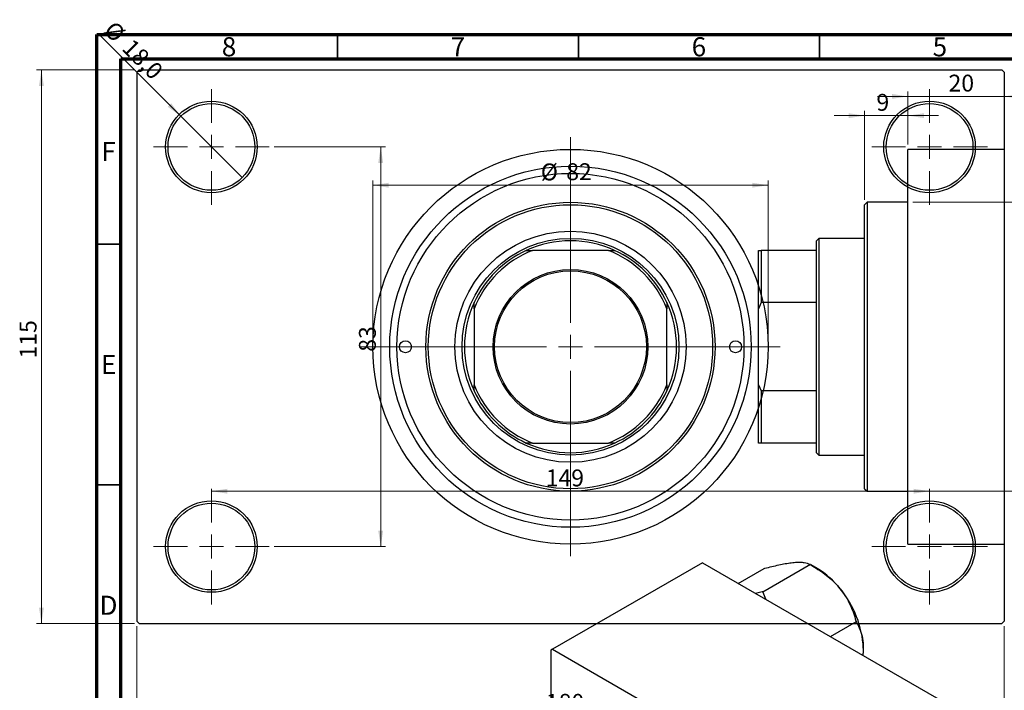
# Model space of a CAD drawing. Units: millimetres. Extents: x -1 to 459, y -36 to 295.
# Drawn here: x -1 to 203, y 156 to 295 of the extents above; entities that cross this region are included whole.
import ezdxf

# ---------------------------------------------------------------- set-up
doc = ezdxf.new("R2010")
doc.units = ezdxf.units.MM
doc.styles.add('SLDTEXTSTYLE0', font='TXT', dxfattribs={"width": 0.75})
doc.dimstyles.new('SLDDIMSTYLE0', dxfattribs={"dimtxt": 3.5, "dimasz": 3.302, "dimexe": 0, "dimexo": 0.0625, "dimgap": 0.875, "dimtad": 1, "dimdec": 0, "dimrnd": 1e-09, "dimzin": 12, "dimdsep": 46, "dimtxsty": 'SLDTEXTSTYLE0', "dimsah": 1, "dimcen": 0.09, "dimadec": 0, "dimazin": 3, "dimtfac": 1, "dimtdec": 0, "dimtofl": 0, "dimtmove": 0, "dimatfit": 3, "dimfxl": 1, "dimfrac": 2, "dimtolj": 1, "dimtzin": 12, "dimarcsym": 0})
doc.dimstyles.new('SLDDIMSTYLE1', dxfattribs={"dimtxt": 3.5, "dimasz": 3.302, "dimexe": 0, "dimexo": 0.0625, "dimgap": 0.875, "dimtad": 1, "dimdec": 0, "dimrnd": 1e-09, "dimzin": 12, "dimdsep": 46, "dimtxsty": 'SLDTEXTSTYLE0', "dimsah": 1, "dimcen": 0.09, "dimadec": 0, "dimazin": 3, "dimtfac": 1, "dimtdec": 0, "dimtmove": 0, "dimatfit": 0, "dimfxl": 1, "dimfrac": 2, "dimtolj": 1, "dimtzin": 12, "dimarcsym": 0})
doc.dimstyles.new('SLDDIMSTYLE2', dxfattribs={"dimtxt": 3.5, "dimasz": 3.302, "dimexe": 0, "dimexo": 0.0625, "dimgap": 0.875, "dimtad": 1, "dimdec": 0, "dimrnd": 1e-09, "dimzin": 12, "dimdsep": 46, "dimtxsty": 'SLDTEXTSTYLE0', "dimsah": 1, "dimcen": 0.09, "dimadec": 0, "dimazin": 3, "dimtfac": 1, "dimtofl": 0, "dimtmove": 0, "dimatfit": 3, "dimfxl": 1, "dimfrac": 2, "dimtolj": 1, "dimtzin": 12, "dimarcsym": 0})
doc.dimstyles.new('SLDDIMSTYLE3', dxfattribs={"dimtxt": 3.5, "dimasz": 3.302, "dimexe": 0, "dimexo": 0.0625, "dimgap": 0.875, "dimtad": 1, "dimdec": 1, "dimrnd": 1e-09, "dimzin": 12, "dimdsep": 46, "dimtxsty": 'SLDTEXTSTYLE0', "dimblk1": 'NONE', "dimsah": 1, "dimcen": 0, "dimadec": 0, "dimazin": 3, "dimtfac": 1, "dimtdec": 1, "dimtmove": 0, "dimatfit": 3, "dimldrblk": 'NONE', "dimfxl": 1, "dimfrac": 2, "dimtolj": 1, "dimtzin": 12, "dimarcsym": 0})

# ---------------------------------------------------------------- blocks, each defined once
blk = doc.blocks.new('_D_1')
at = {"color": 7, "linetype": 'Continuous', "lineweight": 0}
for p, q in [((183.34, 269.18), (183.34, 280.18)), ((183.34, 279.18), (176.99, 279.18)), ((183.34, 279.18), (203.34, 279.18)), ((203.34, 279.18), (209.69, 279.18))]:
    blk.add_line(p, q, dxfattribs=at)
at = {"color": 7, "linetype": 'Continuous', "lineweight": 18}
for points in [[(183.34, 279.18), (180.04, 279.68), (180.04, 278.67)], [(203.34, 279.18), (206.64, 278.67), (206.64, 279.68)]]:
    blk.add_solid(points, dxfattribs=at)
at = {"color": 7, "linetype": 'Continuous', "lineweight": 18, "insert": (191.75, 283.69), "char_height": 3.5, "attachment_point": 1, "style": 'SLDTEXTSTYLE0'}
blk.add_mtext('20', dxfattribs=at)
blk = doc.blocks.new('_D_2')
at = {"color": 7, "linetype": 'Continuous', "lineweight": 0}
for p, q in [((174.34, 257.68), (174.34, 276.18)), ((183.34, 269.18), (183.34, 276.18)), ((174.34, 275.18), (167.99, 275.18)), ((174.34, 275.18), (183.34, 275.18)), ((183.34, 275.18), (189.69, 275.18))]:
    blk.add_line(p, q, dxfattribs=at)
at = {"color": 7, "linetype": 'Continuous', "lineweight": 18}
for points in [[(174.34, 275.18), (171.04, 275.68), (171.04, 274.67)], [(183.34, 275.18), (186.64, 274.67), (186.64, 275.68)]]:
    blk.add_solid(points, dxfattribs=at)
at = {"color": 7, "linetype": 'Continuous', "lineweight": 18, "insert": (176.79, 279.69), "char_height": 3.5, "attachment_point": 1, "style": 'SLDTEXTSTYLE0'}
blk.add_mtext('9', dxfattribs=at)
blk = doc.blocks.new('_D_3')
at = {"color": 7, "linetype": 'Continuous', "lineweight": 0}
for p, q in [((184.34, 257.18), (219.34, 257.18)), ((218.34, 257.18), (218.34, 197.18)), ((184.34, 197.18), (219.34, 197.18))]:
    blk.add_line(p, q, dxfattribs=at)
at = {"color": 7, "linetype": 'Continuous', "lineweight": 18}
for points in [[(218.34, 257.18), (217.83, 253.87), (218.85, 253.87)], [(218.34, 197.18), (218.85, 200.48), (217.83, 200.48)]]:
    blk.add_solid(points, dxfattribs=at)
at = {"color": 7, "linetype": 'Continuous', "lineweight": 18, "char_height": 3.5, "attachment_point": 1, "rotation": 90, "style": 'SLDTEXTSTYLE0'}
for s, insert in [('60', (213.77, 225.6)), ('%%c', (213.83, 220.32))]:
    blk.add_mtext(s, dxfattribs=dict(at, insert=insert))
blk = doc.blocks.new('_D_4')
at = {"color": 7, "linetype": 'Continuous', "lineweight": 0}
for p, q in [((22.81, 284.68), (2.53, 284.68)), ((3.53, 169.68), (3.53, 284.68)), ((22.81, 169.68), (2.53, 169.68))]:
    blk.add_line(p, q, dxfattribs=at)
at = {"color": 7, "linetype": 'Continuous', "lineweight": 18}
for points in [[(3.53, 284.68), (3.03, 281.37), (4.04, 281.37)], [(3.53, 169.68), (4.04, 172.98), (3.03, 172.98)]]:
    blk.add_solid(points, dxfattribs=at)
at = {"color": 7, "linetype": 'Continuous', "lineweight": 18, "insert": (-0.98, 224.75), "char_height": 3.5, "attachment_point": 1, "rotation": 90, "style": 'SLDTEXTSTYLE0'}
blk.add_mtext('115', dxfattribs=at)
blk = doc.blocks.new('_D_5')
at = {"color": 7, "linetype": 'Continuous', "lineweight": 0}
for p, q in [((23.31, 169.18), (23.31, 149.57)), ((203.31, 169.18), (203.31, 149.57)), ((23.31, 150.57), (203.31, 150.57))]:
    blk.add_line(p, q, dxfattribs=at)
at = {"color": 7, "linetype": 'Continuous', "lineweight": 18}
for points in [[(23.31, 150.57), (26.61, 150.06), (26.61, 151.07)], [(203.31, 150.57), (200.01, 151.07), (200.01, 150.06)]]:
    blk.add_solid(points, dxfattribs=at)
at = {"color": 7, "linetype": 'Continuous', "lineweight": 18, "insert": (108.21, 155.08), "char_height": 3.5, "attachment_point": 1, "style": 'SLDTEXTSTYLE0'}
blk.add_mtext('180', dxfattribs=at)
blk = doc.blocks.new('_D_6')
at = {"color": 7, "linetype": 'Continuous', "lineweight": 0}
for p, q in [((51.81, 268.68), (74.93, 268.68)), ((73.93, 268.68), (73.93, 185.68)), ((51.81, 185.68), (74.93, 185.68))]:
    blk.add_line(p, q, dxfattribs=at)
at = {"color": 7, "linetype": 'Continuous', "lineweight": 18}
for points in [[(73.93, 268.68), (73.42, 265.37), (74.44, 265.37)], [(73.93, 185.68), (74.44, 188.98), (73.42, 188.98)]]:
    blk.add_solid(points, dxfattribs=at)
at = {"color": 7, "linetype": 'Continuous', "lineweight": 18, "insert": (69.42, 226.14), "char_height": 3.5, "attachment_point": 1, "rotation": 90, "style": 'SLDTEXTSTYLE0'}
blk.add_mtext('83', dxfattribs=at)
blk = doc.blocks.new('_D_7')
at = {"color": 7, "linetype": 'Continuous', "lineweight": 0}
blk.add_line((38.81, 197.18), (187.81, 197.18), dxfattribs=at)
at = {"color": 7, "linetype": 'Continuous', "lineweight": 18}
for points in [[(38.81, 197.18), (42.11, 196.67), (42.11, 197.68)], [(187.81, 197.18), (184.51, 197.68), (184.51, 196.67)]]:
    blk.add_solid(points, dxfattribs=at)
at = {"color": 7, "linetype": 'Continuous', "lineweight": 18, "insert": (108.17, 201.69), "char_height": 3.5, "attachment_point": 1, "style": 'SLDTEXTSTYLE0'}
blk.add_mtext('149', dxfattribs=at)
blk = doc.blocks.new('_D_8')
at = {"color": 7, "linetype": 'Continuous', "lineweight": 0}
for p, q in [((72.31, 228.18), (72.31, 261.73)), ((154.31, 228.18), (154.31, 261.73)), ((72.31, 260.73), (154.31, 260.73))]:
    blk.add_line(p, q, dxfattribs=at)
at = {"color": 7, "linetype": 'Continuous', "lineweight": 18}
for points in [[(72.31, 260.73), (75.61, 260.22), (75.61, 261.24)], [(154.31, 260.73), (151.01, 261.24), (151.01, 260.22)]]:
    blk.add_solid(points, dxfattribs=at)
at = {"color": 7, "linetype": 'Continuous', "lineweight": 18, "char_height": 3.5, "attachment_point": 1, "style": 'SLDTEXTSTYLE0'}
for s, insert in [('%%c', (107.15, 265.24)), ('82', (112.43, 265.29))]:
    blk.add_mtext(s, dxfattribs=dict(at, insert=insert))
blk = doc.blocks.new('_D_9')
at = {"color": 7, "linetype": 'Continuous', "lineweight": 0}
for q in [(15.55, 291.93), (45.17, 262.31)]:
    blk.add_line((32.45, 275.04), q, dxfattribs=at)
at = {"color": 7, "linetype": 'Continuous', "lineweight": 18}
blk.add_solid([(32.45, 275.04), (30.47, 277.73), (29.75, 277.02)], dxfattribs=at)
at = {"color": 7, "linetype": 'Continuous', "lineweight": 18, "char_height": 3.5, "attachment_point": 1, "rotation": 315, "style": 'SLDTEXTSTYLE0'}
for s, insert in [('%%c', (18.73, 295.11)), ('18,0', (22.5, 291.42))]:
    blk.add_mtext(s, dxfattribs=dict(at, insert=insert))
blk = doc.blocks.new('_None')
blk = doc.blocks.new('SW_CENTERMARKSYMBOL_0')
at = {"color": 0, "linetype": 'Continuous', "lineweight": 18}
for p, q in [((0, 5), (0, 12)), ((0, 0), (0, 2.5)), ((-5, 0), (-12, 0)), ((0, 0), (-2.5, 0)), ((0, 0), (0, -2.5)), ((0, 0), (2.5, 0)), ((5, 0), (12, 0)), ((0, -5), (0, -12))]:
    blk.add_line(p, q, dxfattribs=at)
blk = doc.blocks.new('SW_CENTERMARKSYMBOL_1')
at = {"color": 0, "linetype": 'Continuous', "lineweight": 18}
for p, q in [((0, 5), (0, 12)), ((0, 0), (0, 2.5)), ((-5, 0), (-12, 0)), ((0, 0), (-2.5, 0)), ((0, 0), (0, -2.5)), ((0, 0), (2.5, 0)), ((5, 0), (12, 0)), ((0, -5), (0, -12))]:
    blk.add_line(p, q, dxfattribs=at)
blk = doc.blocks.new('SW_CENTERMARKSYMBOL_2')
at = {"color": 0, "linetype": 'Continuous', "lineweight": 18}
for p, q in [((0, 5), (0, 12)), ((0, 0), (0, 2.5)), ((-5, 0), (-12, 0)), ((0, 0), (-2.5, 0)), ((0, 0), (0, -2.5)), ((0, 0), (2.5, 0)), ((5, 0), (12, 0)), ((0, -5), (0, -12))]:
    blk.add_line(p, q, dxfattribs=at)
blk = doc.blocks.new('SW_CENTERMARKSYMBOL_3')
at = {"color": 0, "linetype": 'Continuous', "lineweight": 18}
for p, q in [((0, 5), (0, 12)), ((0, 0), (0, 2.5)), ((-5, 0), (-12, 0)), ((0, 0), (-2.5, 0)), ((0, 0), (0, -2.5)), ((0, 0), (2.5, 0)), ((5, 0), (12, 0)), ((0, -5), (0, -12))]:
    blk.add_line(p, q, dxfattribs=at)
blk = doc.blocks.new('SW_CENTERMARKSYMBOL_4')
at = {"color": 0, "linetype": 'Continuous', "lineweight": 18}
for p, q in [((0, 5), (0, 43.5)), ((0, 0), (0, 2.5)), ((-5, 0), (-43.5, 0)), ((0, 0), (-2.5, 0)), ((0, 0), (0, -2.5)), ((0, 0), (2.5, 0)), ((5, 0), (43.5, 0)), ((0, -5), (0, -43.5))]:
    blk.add_line(p, q, dxfattribs=at)

msp = doc.modelspace()

# ---------------------------------------------------------------- linework, layer by layer
at = {"color": 7, "linetype": 'Continuous', "lineweight": 70}
for p, q in [((15, 5), (15, 292)), ((15, 292), (415, 292)), ((20, 10), (20, 287)), ((20, 287), (410, 287))]:
    msp.add_line(p, q, dxfattribs=at)
at = {"color": 7, "linetype": 'Continuous', "lineweight": 35}
for p, q in [((65, 287), (65, 292)), ((115, 287), (115, 292)), ((165, 287), (165, 292)), ((20, 248.5), (15, 248.5)), ((20, 198.5), (15, 198.5))]:
    msp.add_line(p, q, dxfattribs=at)
at = {"color": 7, "linetype": 'Continuous', "lineweight": 25}
for p, q in [((23.81, 284.68), (23.31, 284.18)), ((23.31, 284.18), (23.31, 170.18)), ((23.81, 284.68), (202.81, 284.68)), ((203.31, 284.18), (202.81, 284.68)), ((203.31, 284.18), (203.31, 170.18)), ((203.34, 268.18), (183.34, 268.18)), ((183.34, 227.18), (183.34, 268.18)), ((174.84, 257.18), (174.34, 256.68)), ((174.34, 197.68), (174.34, 256.68)), ((183.34, 257.18), (174.84, 257.18)), ((174.84, 257.18), (174.84, 197.18)), ((164.84, 249.68), (164.34, 249.18)), ((174.34, 249.68), (164.84, 249.68)), ((164.84, 249.68), (164.84, 204.68)), ((164.34, 247.18), (164.34, 249.18)), ((104.14, 247.18), (105.42, 247.18)), ((121.2, 247.18), (105.42, 247.18)), ((121.2, 247.18), (122.47, 247.18)), ((152.34, 247.18), (152.84, 247.18)), ((152.34, 235.07), (152.34, 247.18)), ((152.84, 247.18), (152.84, 236.34)), ((164.34, 247.18), (152.84, 247.18)), ((164.34, 236.34), (164.34, 247.18)), ((93.31, 235.07), (93.31, 236.34)), ((93.31, 235.07), (93.31, 219.29)), ((133.31, 236.34), (133.31, 235.07)), ((133.31, 219.29), (133.31, 235.07)), ((152.84, 236.34), (152.34, 235.07)), ((152.34, 219.29), (152.34, 235.07)), ((164.34, 236.34), (152.84, 236.34)), ((164.34, 218.01), (164.34, 236.34)), ((183.34, 186.18), (183.34, 227.18)), ((93.31, 218.01), (93.31, 219.29)), ((133.31, 219.29), (133.31, 218.01)), ((152.34, 219.29), (152.84, 218.01)), ((152.34, 207.18), (152.34, 219.29)), ((152.84, 218.01), (152.84, 207.18)), ((164.34, 218.01), (152.84, 218.01)), ((164.34, 207.18), (164.34, 218.01)), ((105.42, 207.18), (104.14, 207.18)), ((105.42, 207.18), (121.2, 207.18)), ((122.47, 207.18), (121.2, 207.18)), ((152.84, 207.18), (152.34, 207.18)), ((164.34, 207.18), (152.84, 207.18)), ((164.34, 205.18), (164.34, 207.18)), ((164.34, 205.18), (164.84, 204.68)), ((164.84, 204.68), (174.34, 204.68)), ((174.34, 197.68), (174.84, 197.18)), ((174.84, 197.18), (183.34, 197.18)), ((183.34, 186.18), (203.34, 186.18)), ((140.71, 182.3), (109.6, 164.34)), ((140.71, 182.3), (221.32, 135.77)), ((153.19, 176.29), (163.09, 182.01)), ((162.98, 182), (163.09, 182.01)), ((163.09, 182.01), (163.21, 181.87)), ((164.51, 181.11), (163.21, 181.87)), ((148.12, 178.03), (153.53, 181.15)), ((153.53, 181.15), (153.64, 181.16)), ((153.08, 176.28), (151.71, 175.95)), ((153.19, 176.29), (153.08, 176.28)), ((153.31, 176.15), (153.19, 176.29)), ((153.82, 174.73), (153.31, 176.15)), ((23.31, 170.18), (23.81, 169.68)), ((23.81, 169.68), (202.81, 169.68)), ((167.25, 166.98), (172.66, 170.11)), ((172.54, 170.25), (172.66, 170.11)), ((172.66, 170.11), (172.66, 169.96)), ((202.81, 169.68), (203.31, 170.18)), ((109.6, 164.34), (109.25, 164.14)), ((109.25, 164.14), (109.25, 147.41)), ((109.6, 164.34), (190.21, 117.82))]:
    msp.add_line(p, q, dxfattribs=at)
for centre, radius in [((38.81, 268.68), 9.5), ((187.81, 268.68), 9.5), ((38.81, 268.68), 9), ((187.81, 268.68), 9), ((113.31, 227.18), 41), ((113.31, 227.18), 37.5), ((113.31, 227.18), 36), ((113.31, 227.18), 30), ((113.31, 227.18), 29.5), ((113.31, 227.18), 24), ((113.31, 227.18), 22.5), ((113.31, 227.18), 16.05), ((113.31, 227.18), 15.75), ((79.06, 227.18), 1.25), ((147.56, 227.18), 1.25), ((38.81, 185.68), 9.5), ((38.81, 185.68), 9), ((187.81, 185.68), 9.5), ((187.81, 185.68), 9)]:
    msp.add_circle(centre, radius, dxfattribs=at)
for centre, radius, start, end in [((113.31, 227.18), 22, 65.38, 114.62), ((113.31, 227.18), 21.5, 111.5289, 158.4711), ((113.31, 227.18), 22, 114.62, 155.38), ((113.31, 227.18), 21.5, 21.5289, 68.4711), ((113.31, 227.18), 22, 24.62, 65.38), ((113.31, 227.18), 22, 155.38, 204.62), ((113.31, 227.18), 22, 335.38, 24.62), ((113.31, 227.18), 21.5, 201.5289, 248.4711), ((113.31, 227.18), 21.5, 291.5289, 338.4711), ((113.31, 227.18), 22, 204.62, 245.38), ((113.31, 227.18), 22, 294.62, 335.38), ((113.31, 227.18), 22, 245.38, 294.62), ((155.41, 166.04), 17.61, 37.9809, 58.8775), ((145.88, 163.55), 14.63, 59.4909, 60.5267), ((153.33, 163.59), 20.76, 2.6376, 39.7722)]:
    msp.add_arc(centre, radius, start, end, dxfattribs=at)
for points, knots in [([(153.64, 181.16), (154.62, 181.41), (156.1, 181.79), (157.89, 182.15), (158.96, 182.32), (159.53, 182.38), (159.73, 182.4)], [0, 0, 0, 0, 0.432923, 0.655585, 0.881153, 1, 1, 1, 1]), ([(159.73, 182.4), (160.12, 182.42), (160.92, 182.47), (162.1, 182.37), (162.63, 182.14), (162.98, 182)], [0, 0, 0, 0, 0.258128, 0.521716, 1, 1, 1, 1]), ([(163.21, 181.87), (164.18, 181.26), (165.66, 180.34), (167.46, 178.85), (168.52, 177.8), (169.09, 177.11), (169.29, 176.87)], [0, 0, 0, 0, 0.432923, 0.655585, 0.881153, 1, 1, 1, 1]), ([(169.29, 176.87), (169.69, 176.34), (170.49, 175.26), (171.66, 173.04), (172.2, 171.35), (172.54, 170.25)], [0, 0, 0, 0, 0.258128, 0.521716, 1, 1, 1, 1]), ([(172.66, 169.96), (172.93, 169.44), (173.44, 168.42), (173.96, 166.63), (174.04, 165.25), (174.07, 164.55)], [0, 0, 0, 0, 0.342327, 0.666649, 1, 1, 1, 1]), ([(174.07, 164.55), (174.07, 164.41), (174.07, 163.95), (174, 163.46), (173.95, 163.11)], [0, 0, 0, 0, 0.3003396, 1, 1, 1, 1])]:
    msp.add_open_spline(points, degree=3, knots=knots, dxfattribs=at)

# ---------------------------------------------------------------- block references
at = {"color": 7, "linetype": 'Continuous', "lineweight": 0}
for name, p in [('SW_CENTERMARKSYMBOL_0', (38.81, 268.68)), ('SW_CENTERMARKSYMBOL_1', (187.81, 268.68)), ('SW_CENTERMARKSYMBOL_4', (113.31, 227.18)), ('SW_CENTERMARKSYMBOL_3', (38.81, 185.68)), ('SW_CENTERMARKSYMBOL_2', (187.81, 185.68))]:
    msp.add_blockref(name, p, dxfattribs=at)

# ---------------------------------------------------------------- texts
at = {"color": 7, "linetype": 'Continuous', "lineweight": 0, "char_height": 3.97, "attachment_point": 2, "style": 'SLDTEXTSTYLE0'}
for s, insert in [('8', (42.46, 291.47)), ('7', (89.96, 291.47)), ('6', (139.96, 291.47)), ('5', (189.96, 291.47)), ('F', (17.46, 269.72)), ('E', (17.51, 225.47)), ('D', (17.45, 175.47))]:
    msp.add_mtext(s, dxfattribs=dict(at, insert=insert))

# ---------------------------------------------------------------- dimensions: what is measured, and where the dimension line sits
at = {"color": 7, "linetype": 'Continuous', "lineweight": 18}
dim = msp.add_diameter_dim_2p(p1=(45.17, 262.31), p2=(32.45, 275.04), dimstyle='SLDDIMSTYLE3', dxfattribs=at)
dim.commit()
dim.dimension.update_dxf_attribs({"geometry": '_D_9', "text_midpoint": (20.51, 286.97), "dimtype": 163})
for base, p1, p2, dimstyle, picture, middle in [((3.53, 284.68), (23.81, 169.68), (23.81, 284.68), 'SLDDIMSTYLE0', '_D_4', (3.53, 228.63)), ((73.93, 185.68), (50.81, 268.68), (50.81, 185.68), 'SLDDIMSTYLE2', '_D_6', (73.93, 228.73))]:
    dim = msp.add_linear_dim(base=base, p1=p1, p2=p2, angle=90, dimstyle=dimstyle, dxfattribs=at)
    dim.commit()
    dim.dimension.update_dxf_attribs({"geometry": picture, "text_midpoint": middle, "dimtype": 160})
for base, p1, p2, dimstyle, picture, middle in [((203.34, 279.18), (183.34, 268.18), (203.34, 284.18), 'SLDDIMSTYLE1', '_D_1', (194.34, 279.18)), ((183.34, 275.18), (174.34, 256.68), (183.34, 268.18), 'SLDDIMSTYLE1', '_D_2', (178.08, 275.18)), ((187.81, 197.18), (38.81, 197.68), (187.81, 197.68), 'SLDDIMSTYLE2', '_D_7', (112.05, 197.18)), ((203.31, 150.57), (23.31, 170.18), (203.31, 170.18), 'SLDDIMSTYLE0', '_D_5', (112.09, 150.57))]:
    dim = msp.add_linear_dim(base=base, p1=p1, p2=p2, dimstyle=dimstyle, dxfattribs=at)
    dim.commit()
    dim.dimension.update_dxf_attribs({"geometry": picture, "text_midpoint": middle, "dimtype": 160})
dim = msp.add_linear_dim(base=(154.31, 260.73), p1=(72.31, 227.18), p2=(154.31, 227.18), text='%%c<>', dimstyle='SLDDIMSTYLE0', dxfattribs=at)
dim.commit()
dim.dimension.update_dxf_attribs({"geometry": '_D_8', "text_midpoint": (112.38, 260.73), "dimtype": 160})
dim = msp.add_linear_dim(base=(218.34, 197.18), p1=(183.34, 257.18), p2=(183.34, 197.18), angle=90, text='%%c<>', dimstyle='SLDDIMSTYLE0', dxfattribs=at)
dim.commit()
dim.dimension.update_dxf_attribs({"geometry": '_D_3', "text_midpoint": (218.34, 225.54), "dimtype": 160})

doc.saveas('drawing.dxf')
